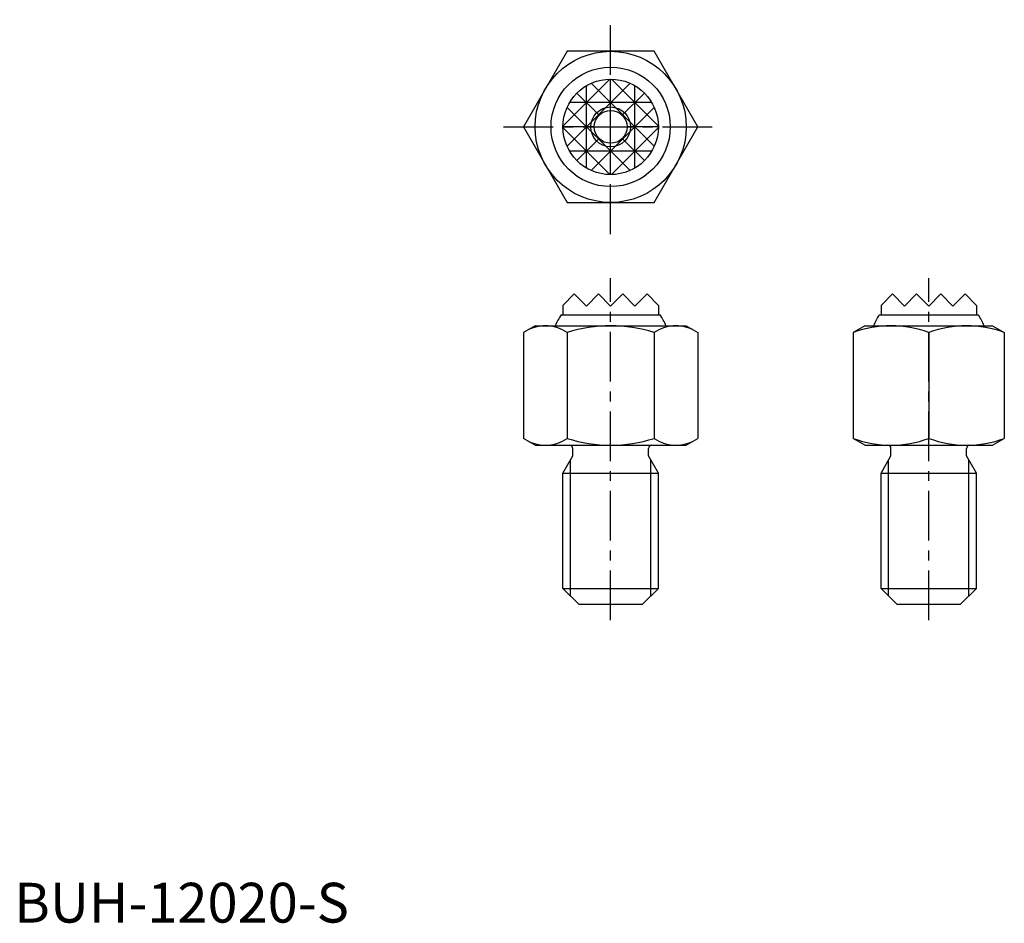
# Model space of a CAD drawing. Extents: x 1 to 125, y 0 to 113.
import ezdxf

# ---------------------------------------------------------------- set-up
doc = ezdxf.new("R2010")
doc.units = 0
doc.header["$LTSCALE"] = 5
doc.linetypes.add('CENTER', pattern=[2, 1.25, -0.25, 0.25, -0.25])
doc.layers.get('0').update_dxf_attribs({"linetype": 'CONTINUOUS'})
doc.layers.add('1', color=1, linetype='CENTER')
doc.layers.add('3', color=3, linetype='CONTINUOUS')
doc.styles.add('STANDARD1', font='txt')

msp = doc.modelspace()

# ---------------------------------------------------------------- linework, layer by layer
for p, q in [((69, 77.572), (70.428, 79)), ((70.428, 79), (71.952, 77.476)), ((71.952, 77.476), (73.476, 79)), ((73.476, 79), (75, 77.476)), ((76.524, 79), (75, 77.476)), ((78.048, 77.476), (76.524, 79)), ((79.572, 79), (78.048, 77.476)), ((81, 77.572), (79.572, 79)), ((109, 77.572), (110.428, 79)), ((110.428, 79), (111.952, 77.476)), ((111.952, 77.476), (113.476, 79)), ((113.476, 79), (115, 77.476)), ((116.524, 79), (115, 77.476)), ((118.048, 77.476), (116.524, 79)), ((119.572, 79), (118.048, 77.476)), ((121, 77.572), (119.572, 79)), ((69, 77.572), (69, 76.4)), ((81, 77.572), (81, 76.4)), ((109, 77.572), (109, 76.4)), ((121, 77.572), (121, 76.4)), ((68.786305, 76.4), (81.213695, 76.4)), ((108.786305, 76.4), (121.213695, 76.4)), ((65.5, 75), (64.030345, 74.151494)), ((65.5, 75), (84.5, 75)), ((84.5, 75), (85.969655, 74.151494)), ((106.969655, 75), (105.5, 74.151494)), ((106.969655, 75), (123.030345, 75)), ((123.030345, 75), (124.5, 74.151494)), ((64.030345, 74.151494), (64.030345, 60.848506)), ((69.515172, 74.151494), (69.515172, 60.848506)), ((80.484828, 74.151494), (80.484828, 60.848506)), ((85.969655, 74.151494), (85.969655, 60.848506)), ((105.5, 74.151494), (105.5, 60.848506)), ((115, 74.151494), (115, 60.848506)), ((124.5, 74.151494), (124.5, 60.848506)), ((65.5, 60), (64.030345, 60.848506)), ((84.5, 60), (85.969655, 60.848506)), ((106.969655, 60), (105.5, 60.848506)), ((123.030345, 60), (124.5, 60.848506)), ((65.5, 60), (84.5, 60)), ((70.25, 58.665064), (70.25, 59.6)), ((79.75, 58.665064), (79.75, 59.6)), ((106.969655, 60), (123.030345, 60)), ((110.25, 58.665064), (110.25, 59.6)), ((119.75, 58.665064), (119.75, 59.6)), ((69, 56.5), (70.25, 58.665064)), ((81, 56.5), (79.75, 58.665064)), ((109, 56.5), (110.25, 58.665064)), ((121, 56.5), (119.75, 58.665064)), ((69, 42), (69, 56.5)), ((69, 56.5), (81, 56.5)), ((81, 42), (81, 56.5)), ((109, 56.5), (121, 56.5)), ((109, 42), (109, 56.5)), ((121, 42), (121, 56.5)), ((69, 42), (71, 40)), ((69, 42), (81, 42)), ((79, 40), (81, 42)), ((109, 42), (121, 42)), ((109, 42), (111, 40)), ((119, 40), (121, 42)), ((71, 40), (79, 40)), ((111, 40), (119, 40))]:
    msp.add_line(p, q)
msp.add_lwpolyline([(80.484828, 90.5), (85.969655, 100), (80.484828, 109.5), (69.515172, 109.5), (64.030345, 100), (69.515172, 90.5)], close=True)
for radius in [9.5, 7.5, 6, 2.067]:
    msp.add_circle((75, 100), radius)
for centre, radius, start, end in [((75, 72.2), 7.5, 145.944202, 158.07866), ((75, 72.2), 7.5, 21.92134, 34.055798), ((115, 72.2), 7.5, 145.944202, 158.07866), ((115, 72.2), 7.5, 21.92134, 34.055798), ((66.772759, 70.143937), 4.856063, 55.615753, 115.615753), ((75, 56.848506), 18.151494, 72.412046, 107.587954), ((83.227241, 70.143937), 4.856063, 64.384247, 124.384247), ((110.25, 61.280316), 13.719684, 69.743842, 110.256158), ((119.75, 61.280316), 13.719684, 69.743842, 110.256158), ((66.772759, 64.856063), 4.856063, 244.384247, 304.384247), ((75, 78.151494), 18.151494, 252.412046, 287.587954), ((83.227241, 64.856063), 4.856063, 235.615753, 295.615753), ((110.25, 73.719684), 13.719684, 249.743842, 290.256158), ((119.75, 73.719684), 13.719684, 249.743842, 290.256158), ((69.85, 59.6), 0.4, 0, 90), ((80.15, 59.6), 0.4, 90, 180), ((109.85, 59.6), 0.4, 0, 90), ((120.15, 59.6), 0.4, 90, 180)]:
    msp.add_arc(centre, radius, start, end)
at = {"layer": '1'}
for p, q in [((75, 86.530345), (75, 113.469655)), ((61.530345, 100), (88.469655, 100)), ((75, 38), (75, 81)), ((115, 38), (115, 81))]:
    msp.add_line(p, q, dxfattribs=at)
at = {"layer": '3'}
for p, q in [((74.903219, 105.999219), (69.000781, 100.096781)), ((77.435473, 105.483473), (69.516527, 97.564527)), ((80.483473, 97.564527), (72.564527, 105.483473)), ((75, 102.067), (75, 106)), ((80.999219, 100.096781), (75.096781, 105.999219)), ((73.53841, 101.46159), (70.757359, 104.242641)), ((71.952, 94.831858), (71.952, 105.168142)), ((79.242641, 104.242641), (76.46159, 101.46159)), ((78.048, 94.831858), (78.048, 105.168142)), ((80.168142, 103.048), (69.831858, 103.048)), ((77.435473, 94.516527), (69.516527, 102.435473)), ((80.483473, 102.435473), (72.564527, 94.516527)), ((72.933, 100), (69, 100)), ((74.903219, 94.000781), (69.000781, 99.903219)), ((80.999219, 99.903219), (75.096781, 94.000781)), ((81, 100), (77.067, 100)), ((73.53841, 98.53841), (70.757359, 95.757359)), ((75, 94), (75, 97.933)), ((79.242641, 95.757359), (76.46159, 98.53841)), ((80.168142, 96.952), (69.831858, 96.952)), ((69.947, 41.053), (69.947, 58.140252)), ((80.053, 41.053), (80.053, 58.140252)), ((109.947, 41.053), (109.947, 58.140252)), ((120.053, 41.053), (120.053, 58.140252))]:
    msp.add_line(p, q, dxfattribs=at)
msp.add_circle((75, 100), 2.5, dxfattribs=at)

# ---------------------------------------------------------------- texts
at = {"color": 3, "style": 'STANDARD1'}
msp.add_text('BUH-12020-S', height=5, dxfattribs=at).set_placement((0, 0))

doc.saveas('drawing.dxf')
